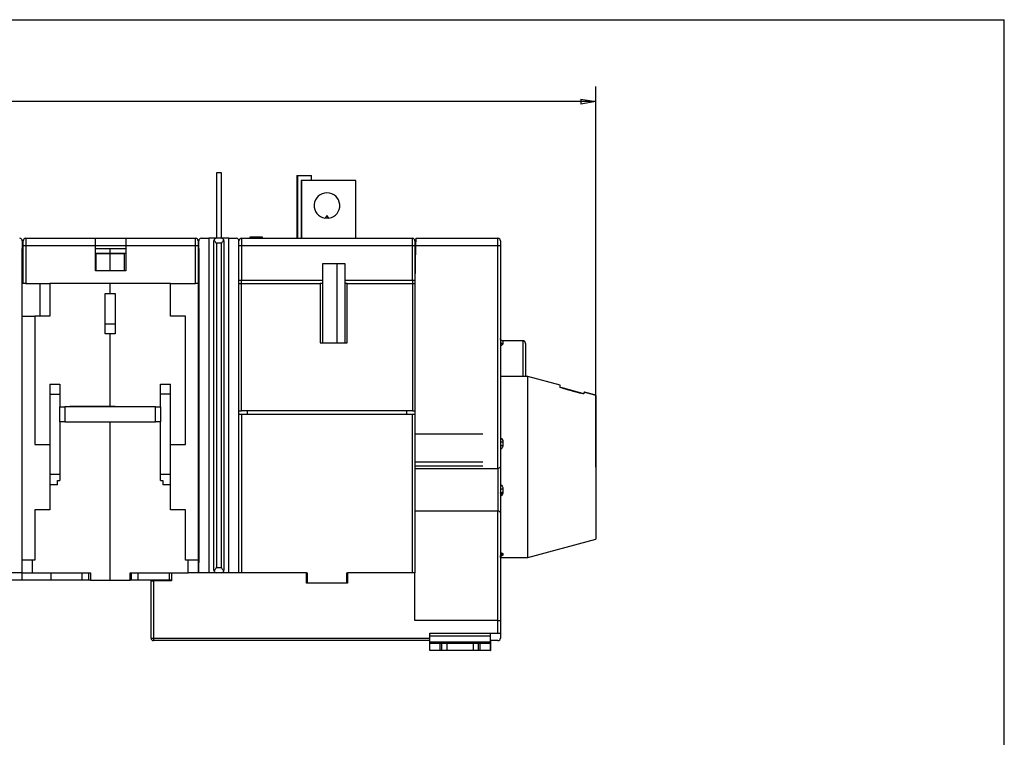
# Model space of a CAD drawing. Extents: x -1 to 590, y -1 to 405.
# Drawn here: x 387 to 583, y 262 to 405 of the extents above; entities that cross this region are included whole.
import ezdxf

# ---------------------------------------------------------------- set-up
doc = ezdxf.new("R2010")
doc.units = 0
doc.styles.get("Standard").update_dxf_attribs({"font": 'monotxt.shx'})
doc.dimstyles.new('DSTYLE1', dxfattribs={"dimtxt": 3, "dimasz": 3, "dimexe": 3, "dimexo": 0, "dimgap": 2, "dimtad": 1, "dimdec": 0, "dimzin": 3, "dimcen": 0.09, "dimazin": 3, "dimtp": 1, "dimtm": 1, "dimtfac": 1, "dimtdec": 4, "dimtofl": 0, "dimtmove": 0, "dimatfit": 3, "dimtolj": 1, "dimtzin": 0})

# ---------------------------------------------------------------- blocks, each defined once
blk = doc.blocks.new('A2_SHEET')
at = {"layer": 'V0L1', "color": 2, "linetype": 'CONTINUOUS'}
for p in [(10, 405.2), (583.00563, 15.2)]:
    blk.add_line(p, (583.00563, 405.2), dxfattribs=at)
blk = doc.blocks.new('_AH1')
at = {"layer": 'V0L1', "color": 0, "linetype": 'CONTINUOUS'}
for p, q in [((-1, 0.166667), (0, 0)), ((-1, 0.166667), (-1, -0.166667)), ((0, 0), (-1, -0.166667)), ((0, 0), (-1, 0))]:
    blk.add_line(p, q, dxfattribs=at)
blk = doc.blocks.new('*D7769')
at = {"layer": 'V3L5', "color": 1, "linetype": 'CONTINUOUS'}
for p, q in [((253.99598, 334.22643), (253.99598, 391.92771)), ((501.77758, 316.22643), (501.77758, 391.92771)), ((253.99598, 388.92771), (377.88678, 388.92771)), ((501.77758, 388.92771), (377.88678, 388.92771))]:
    blk.add_line(p, q, dxfattribs=at)
at = {"layer": 'V3L5', "color": 1, "xscale": 3, "yscale": 3, "zscale": 3, "rotation": 180}
blk.add_blockref('_AH1', (253.99598, 388.92771), dxfattribs=at)
at = {"layer": 'V3L5', "color": 1, "xscale": 3, "yscale": 3, "zscale": 3}
blk.add_blockref('_AH1', (501.77758, 388.92771), dxfattribs=at)
at = {"layer": 'V3L5', "color": 1, "linetype": 'CONTINUOUS'}
blk.add_text('248', height=3, dxfattribs=at).set_placement((373.38678, 390.92871))

msp = doc.modelspace()

# ---------------------------------------------------------------- linework, layer by layer
at = {"layer": 'V3L204', "color": 40, "linetype": 'CONTINUOUS'}
for p, q in [((427.27802, 374.72643), (426.27802, 374.72643)), ((426.27802, 374.72643), (426.27802, 361.72643)), ((427.27802, 361.72643), (427.27802, 374.72643)), ((442.27759, 374.22645), (442.27759, 361.72643)), ((442.27759, 374.22643), (442.42759, 374.22643)), ((442.42759, 374.22643), (445.22759, 374.22643)), ((442.42759, 374.22643), (442.42759, 361.72643)), ((445.22759, 373.22643), (445.22759, 374.22643)), ((443.17765, 373.22643), (443.17765, 361.72646)), ((443.21678, 373.22643), (443.17765, 373.22643)), ((453.99295, 373.22643), (443.21678, 373.22643)), ((454.00481, 373.22643), (453.99296, 373.22643)), ((454.00481, 361.72646), (454.00481, 373.2264)), ((447.90756, 365.74547), (447.87759, 365.708)), ((448.67759, 365.708), (448.64761, 365.74547)), ((387.6592, 361.22643), (387.6592, 359.72643)), ((387.8592, 360.22643), (387.8592, 361.22643)), ((388.3592, 361.72643), (402.2592, 361.72643)), ((402.2592, 361.72643), (408.2592, 361.72643)), ((402.2592, 360.22643), (402.2592, 361.72643)), ((408.2592, 361.72643), (422.1592, 361.72643)), ((408.2592, 361.72643), (408.2592, 360.22643)), ((422.6592, 361.22643), (422.6592, 360.22643)), ((422.77802, 359.72643), (422.77802, 361.22643)), ((423.28066, 361.72643), (424.77802, 361.72643)), ((426.27802, 361.72643), (424.77802, 361.72643)), ((424.77802, 361.72643), (424.77802, 295.22643)), ((425.77802, 295.72643), (425.77802, 361.22643)), ((427.27802, 361.72643), (426.27802, 361.72643)), ((428.77802, 361.72643), (427.27802, 361.72643)), ((427.77802, 361.22643), (427.77802, 295.72643)), ((428.77802, 361.72643), (430.27538, 361.72643)), ((428.77802, 295.22643), (428.77802, 361.72643)), ((430.77759, 360.22643), (430.77759, 361.22643)), ((431.27759, 361.72643), (465.27759, 361.72643)), ((433.17759, 361.92643), (432.92759, 361.92643)), ((432.92759, 361.92643), (432.92759, 361.72643)), ((433.17759, 361.72643), (433.17759, 361.92643)), ((433.67759, 361.92643), (433.17759, 361.92643)), ((433.67759, 361.72643), (433.67759, 361.92643)), ((434.87759, 361.92643), (433.67759, 361.92643)), ((435.17759, 361.92643), (434.87756, 361.92643)), ((434.87759, 361.72643), (434.87759, 361.92643)), ((435.42759, 361.92643), (435.17756, 361.92643)), ((435.17759, 361.72643), (435.17759, 361.92643)), ((435.42759, 361.72643), (435.42759, 361.92643)), ((465.77759, 361.22643), (465.77759, 360.22643)), ((465.93293, 361.72643), (465.90675, 360.22643)), ((465.93293, 361.72643), (482.27758, 361.72643)), ((482.77758, 361.22643), (482.77758, 360.22643)), ((387.6592, 297.72643), (387.6592, 359.72643)), ((387.6592, 359.72643), (387.85921, 359.72643)), ((387.8592, 352.72643), (387.8592, 360.22643)), ((402.2592, 355.22643), (402.2592, 360.22643)), ((408.2592, 360.22643), (402.2592, 360.22643)), ((402.2592, 359.72643), (405.1592, 359.72643)), ((402.2592, 358.75499), (405.1592, 358.75499)), ((402.3592, 355.32643), (402.3592, 358.64772)), ((405.1592, 358.64772), (402.3592, 358.64772)), ((405.1592, 358.75499), (405.1592, 359.72643)), ((405.1592, 359.72643), (408.25918, 359.72643)), ((405.1592, 358.64666), (405.1592, 358.75499)), ((405.1592, 358.75499), (408.2592, 358.75499)), ((405.1592, 355.32537), (405.1592, 358.64666)), ((407.9592, 358.64666), (405.1592, 358.64666)), ((407.9592, 358.64666), (407.9592, 355.32537)), ((408.2592, 360.22643), (408.2592, 355.22643)), ((422.6592, 360.22643), (422.6592, 352.72643)), ((422.77802, 359.72643), (422.77802, 297.22643)), ((430.77759, 353.42643), (430.77759, 360.22643)), ((465.90675, 360.22643), (465.77758, 352.82643)), ((465.77759, 360.22643), (465.77759, 353.42643)), ((482.77758, 360.22643), (482.77758, 316.30901)), ((447.42759, 356.72643), (451.82759, 356.72643)), ((447.42759, 353.42643), (447.42759, 356.72643)), ((450.27759, 340.92643), (450.27759, 356.72643)), ((451.82759, 356.72643), (451.82759, 353.42643)), ((408.2592, 355.22643), (402.2592, 355.22643)), ((402.3592, 355.32643), (405.1592, 355.32643)), ((405.1592, 355.22645), (405.1592, 355.32537)), ((405.1592, 355.32537), (407.9592, 355.32537)), ((387.8592, 352.72643), (387.6592, 352.72643)), ((388.3592, 352.72643), (387.8592, 352.72643)), ((388.3592, 352.72643), (393.1592, 352.72643)), ((391.2592, 346.22666), (391.2592, 352.72643)), ((393.1592, 352.72643), (393.1592, 346.22643)), ((405.1592, 352.72643), (393.1592, 352.72643)), ((405.1592, 352.72645), (405.1592, 352.72643)), ((405.1592, 350.72643), (405.1592, 352.72643)), ((417.1592, 352.72643), (405.1592, 352.72643)), ((417.1592, 352.72643), (422.1592, 352.72643)), ((417.1592, 346.22643), (417.1592, 352.72643)), ((422.6592, 352.72643), (422.1592, 352.72643)), ((422.6592, 352.72643), (422.6592, 297.72643)), ((430.77759, 353.42643), (431.27759, 353.42643)), ((430.77759, 327.42643), (430.77759, 352.72643)), ((430.77759, 352.72643), (431.27759, 352.72643)), ((430.77802, 352.72645), (430.77802, 353.42643)), ((431.27759, 352.72643), (431.27759, 353.42643)), ((431.27759, 353.42643), (447.42759, 353.42643)), ((431.27759, 352.72643), (446.92759, 352.72643)), ((431.27759, 327.42643), (431.27759, 352.72643)), ((447.42759, 352.72643), (446.92759, 352.72643)), ((446.92759, 352.72643), (446.92759, 340.92643)), ((447.42759, 352.72643), (447.42759, 353.42643)), ((447.42759, 340.92643), (447.42759, 352.72643)), ((451.82759, 353.42643), (465.27759, 353.42643)), ((451.82759, 353.42643), (451.82759, 352.72643)), ((451.82759, 352.72643), (451.82759, 340.92643)), ((452.32759, 352.72643), (451.82759, 352.72643)), ((452.32759, 352.72643), (465.27759, 352.72643)), ((452.32759, 340.92643), (452.32759, 352.72643)), ((465.27759, 353.42643), (465.27759, 352.72643)), ((465.27759, 353.42643), (465.77759, 353.42643)), ((465.27759, 352.72643), (465.77759, 352.72643)), ((465.27759, 352.72643), (465.27759, 327.42643)), ((465.77758, 352.82643), (465.77758, 315.96907)), ((404.1592, 350.72651), (405.1592, 350.72651)), ((404.1592, 342.72651), (404.1592, 350.72651)), ((405.1592, 350.72643), (406.1592, 350.72643)), ((406.1592, 350.72643), (406.1592, 342.72643)), ((422.77805, 348.72643), (422.6592, 348.72643)), ((387.6592, 346.22666), (390.1592, 346.22666)), ((393.1592, 346.22643), (390.1592, 346.22643)), ((390.1592, 346.22643), (390.1592, 320.72643)), ((420.1592, 346.22643), (417.1592, 346.22643)), ((420.1592, 320.72643), (420.1592, 346.22643)), ((406.1592, 344.65463), (404.1592, 344.65463)), ((405.1592, 342.72651), (404.1592, 342.72651)), ((405.1592, 342.72651), (405.1592, 342.72643)), ((405.1592, 328.27643), (405.1592, 342.72643)), ((406.1592, 342.72643), (405.1592, 342.72643)), ((446.92759, 340.92643), (452.32759, 340.92643)), ((487.27749, 341.31832), (483.27754, 341.31833)), ((487.77758, 340.8185), (487.77758, 335.3183)), ((487.77758, 335.3183), (487.77758, 334.22641)), ((488.2158, 334.22643), (482.77758, 334.22643)), ((488.2158, 298.22643), (488.2158, 334.22643)), ((494.67757, 332.49501), (488.2158, 334.22643)), ((393.1592, 332.72643), (393.1592, 330.72643)), ((393.1592, 332.72643), (395.1592, 332.72643)), ((395.1592, 332.72643), (395.1592, 330.72643)), ((415.1592, 330.72643), (415.1592, 332.72643)), ((415.1592, 332.72643), (417.1592, 332.72643)), ((417.1592, 330.72643), (417.1592, 332.72643)), ((494.67758, 332.06864), (494.67758, 332.495)), ((393.1592, 330.72643), (393.1592, 314.72643)), ((393.1592, 330.72643), (395.1592, 330.72643)), ((395.1592, 330.72643), (395.1592, 328.22643)), ((415.1592, 328.22643), (415.1592, 330.72643)), ((417.1592, 330.72643), (415.1592, 330.72643)), ((417.1592, 314.72643), (417.1592, 330.72643)), ((501.77758, 330.49164), (501.77758, 316.22643)), ((395.1592, 325.22643), (395.1592, 328.22643)), ((395.1592, 328.22643), (396.1592, 328.22643)), ((414.1592, 328.22643), (396.1592, 328.22643)), ((396.1592, 328.22643), (396.1592, 325.22643)), ((397.1092, 328.22643), (397.1092, 328.27643)), ((397.1092, 328.27643), (405.1592, 328.27643)), ((406.1592, 328.25683), (397.1092, 328.25683)), ((405.1592, 328.27643), (413.2092, 328.27643)), ((406.1592, 328.22643), (406.1592, 328.27643)), ((407.1592, 328.27643), (407.1592, 328.22643)), ((413.2092, 328.27643), (413.2092, 328.22643)), ((414.1592, 328.22643), (415.1592, 328.22643)), ((414.1592, 325.22643), (414.1592, 328.22643)), ((415.1592, 328.22643), (415.1592, 325.22643)), ((430.77759, 327.42643), (431.27759, 327.42643)), ((430.77802, 326.72643), (430.77802, 327.4264)), ((465.27759, 327.42643), (431.27759, 327.42643)), ((432.37759, 327.4264), (432.37759, 326.72643)), ((464.17759, 326.72643), (464.17759, 327.4264)), ((465.27759, 327.42643), (465.77759, 327.42643)), ((396.1592, 325.22643), (395.1592, 325.22643)), ((395.1592, 325.2264), (395.1592, 314.72643)), ((396.1592, 325.22643), (414.1592, 325.22643)), ((397.1092, 325.17643), (397.1092, 325.22643)), ((405.1592, 325.17643), (397.1092, 325.17643)), ((405.1592, 325.17643), (405.1592, 325.2264)), ((405.1592, 293.72643), (405.1592, 325.17643)), ((413.2092, 325.17643), (405.1592, 325.17643)), ((406.1592, 325.17643), (406.1592, 325.2264)), ((407.1592, 325.2264), (407.1592, 325.17643)), ((413.2092, 325.2264), (413.2092, 325.17643)), ((415.1592, 325.22643), (414.1592, 325.22643)), ((415.1592, 314.72643), (415.1592, 325.2264)), ((430.77759, 295.22643), (430.77759, 326.72643)), ((430.77759, 326.72643), (431.27759, 326.72643)), ((431.27759, 326.72643), (465.27759, 326.72643)), ((431.27759, 326.72643), (431.27759, 295.22643)), ((465.27759, 326.72643), (465.77759, 326.72643)), ((465.27759, 295.22643), (465.27759, 326.72643)), ((390.1592, 320.72643), (393.1592, 320.72643)), ((417.1592, 320.72643), (420.1592, 320.72643)), ((465.77758, 316.47643), (479.27758, 316.47643)), ((465.77758, 315.96907), (482.27758, 315.96907)), ((465.77759, 315.96907), (465.77759, 307.48379)), ((482.77758, 316.30901), (482.77758, 307.14385)), ((501.77758, 316.22643), (501.77758, 301.8603)), ((393.1592, 314.72643), (393.1592, 312.72643)), ((395.1592, 314.72643), (393.1592, 314.72643)), ((394.6592, 312.72643), (394.6592, 313.57643)), ((394.6592, 313.57643), (395.1592, 313.57643)), ((395.1592, 314.72643), (395.1592, 313.57643)), ((415.1592, 313.57643), (415.1592, 314.72643)), ((417.1592, 314.72643), (415.1592, 314.72643)), ((415.1592, 313.57643), (415.6592, 313.57643)), ((415.6592, 313.57643), (415.6592, 312.72643)), ((417.1592, 312.72643), (417.1592, 314.72643)), ((393.1592, 312.72643), (393.1592, 307.72643)), ((394.6592, 312.72643), (393.1592, 312.72643)), ((417.1592, 312.72643), (415.6592, 312.72643)), ((417.1592, 307.72643), (417.1592, 312.72643)), ((390.1592, 307.72643), (390.1592, 297.72643)), ((393.1592, 307.72643), (390.1592, 307.72643)), ((420.1592, 307.72643), (417.1592, 307.72643)), ((420.1592, 297.72643), (420.1592, 307.72643)), ((465.77758, 307.48379), (465.77758, 295.22643)), ((482.27758, 307.48379), (465.77758, 307.48379)), ((482.77758, 307.14385), (482.77758, 285.72643)), ((422.6592, 304.72643), (422.77805, 304.72643)), ((488.2158, 298.22643), (501.77758, 301.8603)), ((387.6592, 295.22643), (387.6592, 297.72643)), ((389.6592, 297.72643), (387.6592, 297.72643)), ((390.1592, 297.72643), (389.6592, 297.72643)), ((389.6592, 297.72643), (389.6592, 295.22643)), ((420.6592, 297.72643), (420.1592, 297.72643)), ((422.6592, 297.72643), (420.6592, 297.72643)), ((420.6592, 295.22643), (420.6592, 297.72643)), ((422.6592, 297.72643), (422.6592, 295.22643)), ((482.77758, 298.22643), (488.2158, 298.22643)), ((422.77802, 295.22643), (422.77802, 297.22643)), ((387.6592, 295.22643), (385.6592, 295.22643)), ((387.6592, 293.72643), (387.6592, 295.22643)), ((387.6592, 295.22643), (389.6592, 295.22643)), ((389.6592, 295.22643), (401.2092, 295.22643)), ((393.3592, 295.22643), (393.3592, 293.72643)), ((399.60606, 293.72643), (399.60606, 295.22643)), ((400.93523, 293.72643), (400.93523, 295.22643)), ((401.2092, 295.22643), (401.2092, 293.72643)), ((409.1092, 295.22643), (420.6592, 295.22643)), ((409.1092, 293.72643), (409.1092, 295.22643)), ((409.38317, 293.72643), (409.38317, 295.22643)), ((410.71234, 293.72643), (410.71234, 295.22643)), ((416.9592, 293.72643), (416.9592, 295.22643)), ((417.37758, 295.22643), (417.37758, 293.62643)), ((426.27802, 295.22643), (420.6592, 295.22643)), ((427.27802, 295.22643), (426.27802, 295.22643)), ((444.17758, 295.22643), (427.27802, 295.22643)), ((444.17758, 295.22643), (444.32759, 295.22643)), ((444.17758, 293.12643), (444.17758, 295.22643)), ((444.32759, 295.22643), (444.32759, 293.22643)), ((452.22759, 295.22643), (452.37758, 295.22643)), ((452.22759, 293.22643), (452.22759, 295.22643)), ((465.77758, 295.22643), (452.37758, 295.22643)), ((452.37758, 295.22643), (452.37758, 293.12643)), ((465.77755, 295.22643), (465.77759, 295.22643)), ((465.77758, 285.72643), (465.77758, 295.22643)), ((387.6592, 293.72643), (379.6592, 293.72643)), ((393.3592, 293.72643), (387.6592, 293.72643)), ((399.60606, 293.72643), (393.3592, 293.72643)), ((400.93523, 293.72643), (399.60606, 293.72643)), ((401.20922, 293.72643), (400.93523, 293.72643)), ((401.2092, 293.72643), (405.1592, 293.72643)), ((405.1592, 293.72643), (409.1092, 293.72643)), ((409.38317, 293.72643), (409.1092, 293.72643)), ((410.71234, 293.72643), (409.38317, 293.72643)), ((416.9592, 293.72643), (410.71236, 293.72643)), ((413.27758, 282.22643), (413.27758, 293.62643)), ((413.27758, 293.62643), (413.77758, 293.62643)), ((417.37758, 293.62643), (413.77758, 293.62643)), ((417.37757, 293.72643), (416.9592, 293.72643)), ((444.17757, 293.22643), (444.3276, 293.22643)), ((452.37758, 293.12643), (444.17758, 293.12643)), ((444.32759, 293.22643), (452.22759, 293.22643)), ((444.98074, 293.12643), (444.98074, 293.22643)), ((451.57444, 293.22643), (451.57444, 293.12643)), ((452.22758, 293.22643), (452.37755, 293.22643)), ((465.77758, 293.22643), (465.77759, 293.22643)), ((465.77761, 293.12643), (465.77758, 293.12643)), ((482.27758, 285.72643), (465.77758, 285.72643)), ((482.27758, 285.72643), (482.77758, 285.72643)), ((482.27758, 283.22643), (482.27758, 285.72643)), ((482.77758, 285.72643), (482.77758, 285.72643)), ((482.77758, 285.72643), (482.77758, 283.22643)), ((468.72758, 283.22643), (482.27758, 283.22643)), ((468.72758, 282.22643), (468.72758, 283.22643)), ((468.72758, 281.72643), (468.72758, 282.22643)), ((468.76932, 281.37288), (468.77053, 282.64064)), ((468.77053, 282.64064), (468.77187, 283.22643)), ((468.77053, 282.64064), (480.77052, 282.64064)), ((480.77052, 282.64064), (480.76931, 281.37288)), ((480.77187, 283.22643), (480.77052, 282.64064)), ((482.27758, 283.22643), (482.77758, 283.22643)), ((482.77758, 283.22643), (482.77758, 282.22643)), ((468.72758, 281.72643), (413.77758, 281.72643)), ((468.76965, 281.72643), (468.72758, 281.72643)), ((468.75948, 279.72643), (468.75948, 281.22643)), ((468.75948, 281.22643), (470.75757, 281.22643)), ((480.76931, 281.37288), (468.76932, 281.37288)), ((470.75757, 281.22643), (471.15757, 281.22643)), ((470.75757, 281.22643), (470.75757, 279.72643)), ((471.15757, 279.72643), (471.15757, 281.22643)), ((471.15757, 281.22643), (472.15853, 281.22643)), ((472.15853, 279.72643), (472.15853, 281.22643)), ((472.16329, 281.22643), (477.36329, 281.22643)), ((477.35852, 281.22643), (477.35852, 279.72643)), ((477.35852, 281.22643), (478.35757, 281.22643)), ((478.35757, 281.22643), (478.35757, 279.72643)), ((478.35757, 281.22643), (478.75757, 281.22643)), ((478.75757, 279.72643), (478.75757, 281.22643)), ((478.75757, 281.22643), (480.75948, 281.22643)), ((480.75948, 281.22643), (480.75948, 279.72643)), ((480.75948, 281.22643), (480.76897, 281.22643)), ((480.78533, 280.31222), (480.75948, 280.31222)), ((480.76951, 281.57998), (480.78412, 281.57998)), ((482.27758, 281.72643), (480.76963, 281.72643)), ((480.78378, 281.72643), (480.78412, 281.57998)), ((480.78412, 281.57998), (480.78533, 280.31222)), ((470.75757, 279.72643), (468.75948, 279.72643)), ((468.75948, 279.72643), (468.75948, 279.72643)), ((471.15757, 279.72643), (470.75757, 279.72643)), ((472.15853, 279.72643), (471.15757, 279.72643)), ((477.36329, 279.72643), (472.16329, 279.72643)), ((478.35757, 279.72643), (477.35852, 279.72643)), ((478.75757, 279.72643), (478.35757, 279.72643)), ((480.75948, 279.72643), (478.75757, 279.72643)), ((480.75948, 279.72643), (480.75948, 279.72643)), ((480.76897, 279.72643), (480.78667, 279.72643))]:
    msp.add_line(p, q, dxfattribs=at)
for points in [[(448.27756, 366.20803), (448.26753, 366.1956, 0.0000890787), (448.25735, 366.18297, 0.0000864878), (448.24702, 366.17015, 0.0000838193), (448.23654, 366.15714, 0.000081244), (448.22591, 366.14392, 0.0000787217), (448.21513, 366.13051, 0.0000764169), (448.20418, 366.1169, 0.0000741177), (448.19309, 366.10309, 0.00007198), (448.18184, 366.08907, 0.0000698616), (448.17043, 366.07485, 0.0000679086), (448.15887, 366.06043, 0.0000659369), (448.14714, 366.0458, 0.0000640912), (448.13526, 366.03096, 0.0000623259), (448.12321, 366.01591, 0.0000607558), (448.111, 366.00065, 0.0000589232), (448.09863, 365.98519, 0.0000570238), (448.08611, 365.96952, 0.0000559654), (448.0734, 365.95361, 0.0000556117), (448.0605, 365.93746, 0.0000525616), (448.04749, 365.92117, 0.0000478706), (448.0344, 365.90477, 0.0000515421), (448.02091, 365.88785, 0.0000597489), (448.00689, 365.87027, 0.0000439822), (447.99363, 365.85364, 0.0000147734), (447.98156, 365.83849, 0.0000603356), (447.96566, 365.81852, 0.0000988941), (447.94063, 365.78708, 0.000046281), (447.90755, 365.74549, 0.0000240366)], [(448.64764, 365.74549), (448.63284, 365.7641, 0.00004102), (448.61822, 365.78248, 0.0000420616), (448.60378, 365.80061, 0.0000431492), (448.58953, 365.81852, 0.0000441692), (448.57545, 365.83619, 0.0000452882), (448.56155, 365.85364, 0.000046408), (448.54782, 365.87085, 0.0000476151), (448.53427, 365.88785, 0.0000488023), (448.52089, 365.90462, 0.0000500933), (448.50768, 365.92117, 0.0000513786), (448.49464, 365.9375, 0.0000527497), (448.48177, 365.95361, 0.000054092), (448.46907, 365.96951, 0.0000556124), (448.45653, 365.98519, 0.0000571911), (448.44416, 366.00066, 0.0000586423), (448.43195, 366.01591, 0.0000598536), (448.41991, 366.03095, 0.0000620869), (448.40802, 366.0458, 0.000065126), (448.39627, 366.06045, 0.0000651316), (448.38472, 366.07485, 0.00006244), (448.37339, 366.08897, 0.0000708982), (448.36206, 366.10309, 0.0000873289), (448.35064, 366.11729, 0.0000685076), (448.34002, 366.13051, 0.0000237639), (448.33049, 366.14236, 0.000100181), (448.31859, 366.15714, 0.0001829089), (448.30071, 366.17932, 0.000094155), (448.27756, 366.20803, 0.0000510867)], [(430.84702, 361.48061), (430.84611, 361.47896, 0.0000019324), (430.84522, 361.47737, 0.0000020651), (430.84437, 361.47583, 0.0000022202), (430.84355, 361.47435, 0.0000023886), (430.84276, 361.47292, 0.000002584), (430.842, 361.47155, 0.000002795), (430.84127, 361.47023, 0.0000030431), (430.84057, 361.46897, 0.0000033144), (430.8399, 361.46776, 0.0000036372), (430.83926, 361.46661, 0.0000039946), (430.83865, 361.46552, 0.0000044234), (430.83808, 361.46448, 0.0000049029), (430.83753, 361.46349, 0.0000054962), (430.83702, 361.46257, 0.0000061819), (430.83654, 361.4617, 0.0000070086), (430.83608, 361.46088, 0.0000079373), (430.83566, 361.46012, 0.0000092601), (430.83527, 361.45942, 0.0000110137), (430.83491, 361.45877, 0.0000127257), (430.83459, 361.45818, 0.0000141029), (430.83429, 361.45764, 0.0000189111), (430.83403, 361.45716, 0.0000288874), (430.83379, 361.45674, 0.0000294811), (430.83359, 361.45638, 0.000011968), (430.83342, 361.45607, 0.0000590613), (430.83328, 361.45581, 0.000223352), (430.83315, 361.45558, 0.0003169212), (430.83303, 361.45537, 0.000366368)], [(465.76487, 361.33605), (465.76486, 361.33664, 0.0000540973), (465.76486, 361.33719, 0.0000618281), (465.76486, 361.3377, 0.0000711564), (465.76486, 361.33817, 0.0000814987), (465.76485, 361.33861, 0.0000952877), (465.76485, 361.33901, 0.0001121741), (465.76485, 361.33937, 0.0001352092), (465.76484, 361.3397, 0.0001643948), (465.76484, 361.33999, 0.000206613), (465.76484, 361.34024, 0.0002641896), (465.76484, 361.34046, 0.000354783), (465.76484, 361.34065, 0.000492947), (465.76483, 361.3408, 0.0007472652), (465.76483, 361.34092, 0.00123436), (465.76483, 361.341, 0.0024964072), (465.76483, 361.34105, 0.0070354558), (465.76482, 361.34106, 0.10624936), (465.76482, 361.34104, 0.061872804), (465.76482, 361.34099, 0.005942448), (465.76482, 361.34091, 0.0021554727), (465.76482, 361.3408, 0.0012290232), (465.76482, 361.34065, 0.0008411081), (465.76481, 361.34046, 0.0004130512), (465.76481, 361.34027, 0.0001248897), (465.76481, 361.34007, 0.0003927059), (465.76481, 361.33976, 0.0004162567), (465.76481, 361.3392, 0.0001457116), (465.76481, 361.33841, 0.000067849)], [(483.2776, 341.31816), (483.25378, 341.31871, -0.012801658), (483.22963, 341.32046, -0.012154692), (483.20515, 341.32345, -0.011972755), (483.18042, 341.32769, -0.012479359), (483.15557, 341.33329, -0.012718373), (483.13069, 341.34022, -0.01287407), (483.10589, 341.34858, -0.012975678), (483.08127, 341.35831, -0.013182966), (483.05696, 341.36948, -0.013292837), (483.03307, 341.38202, -0.013437508), (483.00973, 341.39597, -0.013509879), (482.98704, 341.41124, -0.013607928), (482.96513, 341.42782, -0.01366217), (482.94409, 341.44562, -0.013732121), (482.92405, 341.46461, -0.013722617), (482.90506, 341.48464, -0.013659107), (482.88726, 341.50567, -0.01373276), (482.87067, 341.52759, -0.01389786), (482.8554, 341.55033, -0.013544284), (482.84145, 341.57362, -0.012727065), (482.82892, 341.59732, -0.013687185), (482.81774, 341.62181, -0.015726757), (482.80797, 341.64718, -0.012377114), (482.79965, 341.67122, -0.0053925531), (482.79286, 341.69313, -0.016187099), (482.78711, 341.72095, -0.027069774), (482.78201, 341.76318, -0.013869798), (482.77758, 341.81812, -0.0076254379)], [(483.27758, 341.31816), (483.27758, 341.31816, 0.0000842569), (483.27758, 341.31816, 0.000088316), (483.27758, 341.31816, 0.0000576113), (483.27758, 341.31816, 0.0000982547), (483.27758, 341.31816, 0.0001039832), (483.27758, 341.31816, 0.0000908612), (483.27758, 341.31816, 0.0000967907), (483.27758, 341.31816, 0.0001035612), (483.27758, 341.31816, 0.0001111541), (483.27758, 341.31816, 0.0001410454), (483.27758, 341.31816, 0.0001505889), (483.27758, 341.31816, 0.0001613301), (483.27758, 341.31816, 0.0001977687), (483.27758, 341.31816, 0.0001614207), (483.27758, 341.31816, 0.0001493628), (483.27758, 341.31816, 0.000163713), (483.27758, 341.31816, 0.0002380724), (483.27758, 341.31816, 0.000229295), (483.27758, 341.31816, 0.0001909999), (483.27758, 341.31816, 0.0003431358), (483.27758, 341.31816, 0.0003795308), (483.27758, 341.31816, 0.0003468076), (483.27758, 341.31816, 0.0003889802), (483.27758, 341.31816, 0.000480177), (483.27758, 341.31816, 0.000632861), (483.27758, 341.31816, 0.0006686792), (483.27758, 341.31816, 0.0006692286), (483.27758, 341.31816, 0.0007829991), (483.27758, 341.31816, 0.0010526496), (483.27758, 341.31816, 0.001128672), (483.27758, 341.31816, 0.0013712794), (483.27758, 341.31816, 0.0023818922), (483.27758, 341.31816, 0.0024027076), (483.27758, 341.31816, 0.0009225737), (483.27758, 341.31816, 0.004597359), (483.27758, 341.31816, 0.016831171), (483.27758, 341.31816, 0.023072051), (483.27758, 341.31816, 0.025005562)], [(487.27759, 341.3185), (487.27759, 341.3185, 0.25019105), (487.27759, 341.3185, 0.059144324), (487.27759, 341.3185, 0.02278009), (487.27759, 341.3185, 0.011639009), (487.27759, 341.3185, 0.00699481), (487.27759, 341.3185, 0.005025784), (487.27759, 341.3185, 0.0036088138), (487.27759, 341.3185, 0.0027443047), (487.27759, 341.3185, 0.0019354507), (487.27759, 341.3185, 0.001549733), (487.27759, 341.3185, 0.0013406966), (487.27759, 341.3185, 0.0011223436), (487.27759, 341.3185, 0.0008756506), (487.27759, 341.3185, 0.000941767), (487.27759, 341.3185, 0.0007631947), (487.27759, 341.3185, 0.0006739339), (487.27759, 341.3185, 0.000543212), (487.27759, 341.3185, 0.0005344548), (487.27759, 341.3185, 0.0005269448), (487.27759, 341.3185, 0.0003463042), (487.27759, 341.3185, 0.0003521379), (487.27759, 341.3185, 0.0003614103), (487.27759, 341.3185, 0.0003311754), (487.27759, 341.3185, 0.000270454), (487.27759, 341.3185, 0.0002470564), (487.27759, 341.3185, 0.000155416), (487.27759, 341.3185, 0.0002124671), (487.27759, 341.3185, 0.000211656), (487.27759, 341.3185, 0.0002395979), (487.27759, 341.3185, 0.000178171), (487.27759, 341.3185, 0.0001153332), (487.27759, 341.3185, 0.0002162801), (487.27759, 341.3185, 0.000200149), (487.27759, 341.3185, 0.0000207504), (487.27759, 341.3185, 0.000162544), (487.27759, 341.3185, 0.0002404004), (487.27759, 341.3185, 0.0001104383), (487.27759, 341.3185, 0.0000436526)], [(487.77758, 340.8185), (487.77702, 340.84233, 0.012802742), (487.77527, 340.86647, 0.012155822), (487.77228, 340.89096, 0.011973957), (487.76804, 340.91568, 0.012480691), (487.76245, 340.94053, 0.012719802), (487.75551, 340.96541, 0.012875573), (487.74716, 340.99021, 0.012977236), (487.73743, 341.01482, 0.013184574), (487.72626, 341.03913, 0.013294467), (487.71371, 341.06302, 0.013439145), (487.69976, 341.08636, 0.013511495), (487.6845, 341.10905, 0.013609507), (487.66791, 341.13095, 0.013663685), (487.65011, 341.15199, 0.013733557), (487.63113, 341.17203, 0.013723944), (487.6111, 341.19101, 0.013660309), (487.59007, 341.20881, 0.01373383), (487.56815, 341.2254, 0.013898793), (487.54541, 341.24067, 0.013545031), (487.52212, 341.25461, 0.012727619), (487.49842, 341.26714, 0.013687611), (487.47393, 341.27832, 0.015727027), (487.44856, 341.28809, 0.012377143), (487.42451, 341.29641, 0.0053925199), (487.40261, 341.30319, 0.016186871), (487.37478, 341.30894, 0.027068782), (487.33256, 341.31404, 0.013869023), (487.27761, 341.31847, 0.0076249456)], [(499.35773, 330.77797), (499.20802, 330.81936, 0.0000109197), (499.05789, 330.86085, 0.0000108604), (498.90733, 330.90246, 0.0000107974), (498.75635, 330.94418, 0.0000107352), (498.60494, 330.986, 0.0000106718), (498.45311, 331.02794, 0.0000106117), (498.30084, 331.06999, 0.0000105493), (498.14815, 331.11215, 0.0000104892), (497.99502, 331.15443, 0.0000104283), (497.84147, 331.19681, 0.0000103711), (497.68747, 331.23931, 0.0000103086), (497.53305, 331.28192, 0.0000102454), (497.37819, 331.32465, 0.000010193), (497.22289, 331.36749, 0.000010154), (497.06713, 331.41045, 0.0000100699), (496.91097, 331.45351, 0.0000099528), (496.75443, 331.49667, 0.0000099811), (496.59729, 331.53999, 0.000010126), (496.43945, 331.5835, 0.0000097807), (496.28184, 331.62694, 0.000009084), (496.12473, 331.67023, 0.000009971), (495.96459, 331.71435, 0.0000118109), (495.80018, 331.75964, 0.000008907), (495.64556, 331.80223, 0.000003048), (495.50555, 331.84079, 0.0000124806), (495.32471, 331.89057, 0.0000212406), (495.04486, 331.96761, 0.0000102859), (494.67757, 332.0687, 0.000005427)], [(495.05909, 331.96348), (495.188, 331.928, -0.000009183), (495.31663, 331.8926, -0.0000092233), (495.44496, 331.85727, -0.0000092658), (495.57301, 331.82202, -0.0000093066), (495.70076, 331.78684, -0.0000093493), (495.82823, 331.75174, -0.0000093908), (495.95541, 331.71671, -0.000009434), (496.08231, 331.68175, -0.0000094753), (496.20891, 331.64687, -0.0000095197), (496.33524, 331.61206, -0.0000095633), (496.46128, 331.57733, -0.0000096057), (496.58703, 331.54266, -0.0000096434), (496.7125, 331.50807, -0.000009695), (496.8377, 331.47355, -0.0000097558), (496.96262, 331.43911, -0.0000097768), (497.08723, 331.40474, -0.0000097603), (497.21151, 331.37045, -0.0000098907), (497.33564, 331.33621, -0.000010137), (497.45967, 331.30198, -0.0000098954), (497.58294, 331.26796, -0.0000092793), (497.7052, 331.23422, -0.0000102876), (497.82912, 331.20001, -0.0000123256), (497.9556, 331.16508, -0.0000094051), (498.07419, 331.13233, -0.0000032363), (498.18127, 331.10276, -0.000013338), (498.31817, 331.06494, -0.0000231574), (498.52822, 331.0069, -0.0000114111), (498.80282, 330.93101, -0.0000060686)], [(501.77758, 330.49165), (501.70125, 330.51225, 0.0000014069), (501.62479, 330.53288, 0.0000014023), (501.54821, 330.55354, 0.0000013978), (501.4715, 330.57424, 0.0000013933), (501.39467, 330.59497, 0.0000013888), (501.31772, 330.61573, 0.0000013844), (501.24064, 330.63652, 0.0000013799), (501.16344, 330.65735, 0.0000013754), (501.08611, 330.67821, 0.000001371), (501.00867, 330.69911, 0.000001367), (500.93109, 330.72003, 0.0000013622), (500.85339, 330.74099, 0.0000013572), (500.77557, 330.76199, 0.0000013539), (500.69763, 330.78301, 0.000001352), (500.61955, 330.80408, 0.0000013443), (500.54137, 330.82517, 0.000001332), (500.46309, 330.84628, 0.0000013392), (500.38461, 330.86745, 0.000001362), (500.30588, 330.88868, 0.000001319), (500.22735, 330.90987, 0.000001228), (500.14918, 330.93095, 0.0000013512), (500.0696, 330.95241, 0.000001605), (499.98802, 330.97442, 0.000001214), (499.91136, 330.99509, 0.0000004161), (499.84199, 331.0138, 0.000001706), (499.75262, 331.0379, 0.0000029176), (499.6146, 331.07512, 0.000001419), (499.43365, 331.12392, 0.0000007501)], [(468.76899, 281.22642), (468.76901, 281.22658, 0.04508787), (468.76902, 281.22708, 0.0039591251), (468.76903, 281.22791, 0.001369668), (468.76904, 281.22907, 0.000712748), (468.76905, 281.23058, 0.000426772), (468.76906, 281.23243, 0.0002880314), (468.76907, 281.23462, 0.0002048918), (468.76909, 281.23716, 0.0001553109), (468.7691, 281.24005, 0.0001205643), (468.76911, 281.24327, 0.0000972951), (468.76912, 281.24684, 0.0000795394), (468.76913, 281.25075, 0.0000667999), (468.76914, 281.255, 0.0000566114), (468.76915, 281.25958, 0.0000489873), (468.76916, 281.2645, 0.0000424418), (468.76917, 281.26973, 0.000037239), (468.76918, 281.27529, 0.0000332526), (468.76919, 281.28116, 0.000030332), (468.7692, 281.28736, 0.0000264969), (468.76921, 281.29381, 0.0000226236), (468.76922, 281.30051, 0.0000226889), (468.76923, 281.30762, 0.000024386), (468.76924, 281.31522, 0.0000170368), (468.76925, 281.32251, 0.0000059909), (468.76926, 281.32925, 0.0000215592), (468.76927, 281.33842, 0.0000323369), (468.76929, 281.35318, 0.0000143954), (468.7693, 281.37291, 0.000007352)], [(480.76934, 281.37291), (480.76933, 281.36398, -0.0000134717), (480.76931, 281.35525, -0.0000140312), (480.7693, 281.34673, -0.0000148084), (480.76929, 281.33842, -0.0000158733), (480.76928, 281.33035, -0.0000170303), (480.76927, 281.32251, -0.0000182481), (480.76926, 281.31494, -0.0000196687), (480.76925, 281.30762, -0.0000212692), (480.76924, 281.30058, -0.000023143), (480.76922, 281.29381, -0.0000252351), (480.76921, 281.28734, -0.0000277272), (480.7692, 281.28116, -0.0000305333), (480.76919, 281.27529, -0.0000339917), (480.76917, 281.26973, -0.0000379942), (480.76916, 281.2645, -0.0000428221), (480.76915, 281.25958, -0.0000482494), (480.76913, 281.255, -0.0000559659), (480.76912, 281.25075, -0.0000661233), (480.76911, 281.24684, -0.0000761893), (480.76909, 281.24327, -0.0000844114), (480.76908, 281.24005, -0.0001121707), (480.76907, 281.23716, -0.0001690459), (480.76905, 281.23461, -0.000173786), (480.76904, 281.23243, -0.0000764112), (480.76903, 281.23062, -0.0003441322), (480.76901, 281.22907, -0.001273096), (480.76899, 281.22767, -0.0018013031), (480.76896, 281.22642, -0.0020925404)], [(480.78531, 280.31223), (480.78535, 280.27652, 0.000012845), (480.78539, 280.24161, 0.0000133786), (480.78542, 280.20754, 0.0000141197), (480.78546, 280.17431, 0.0000151351), (480.7855, 280.14203, 0.0000162383), (480.78554, 280.1107, 0.0000173997), (480.78558, 280.0804, 0.0000187541), (480.78563, 280.05113, 0.0000202804), (480.78567, 280.02296, 0.0000220671), (480.78571, 279.9959, 0.0000240621), (480.78576, 279.97002, 0.0000264387), (480.7858, 279.94531, 0.0000291146), (480.78585, 279.92185, 0.0000324123), (480.7859, 279.89962, 0.0000362293), (480.78594, 279.87868, 0.0000408332), (480.78599, 279.85902, 0.000046009), (480.78604, 279.84071, 0.0000533677), (480.78609, 279.8237, 0.0000630547), (480.78614, 279.80808, 0.0000726547), (480.78619, 279.79379, 0.0000804968), (480.78623, 279.78091, 0.0001069709), (480.78628, 279.76935, 0.0001612147), (480.78634, 279.75918, 0.0001657423), (480.78638, 279.75043, 0.0000728766), (480.78643, 279.74322, 0.0003282242), (480.78648, 279.73701, 0.0012144648), (480.78657, 279.7314, 0.0017190073), (480.78668, 279.72641, 0.001997845)]]:
    msp.add_lwpolyline(points, format="xyb", dxfattribs=at)
for centre, radius, start, end in [((448.27759, 368.22643), 2.55, 279.02485, 620.97515), ((387.1592, 361.22643), 0.5, 0, 90), ((388.3592, 361.22643), 0.5, 90, 180), ((422.1592, 361.22643), 0.5, 0, 90), ((423.27802, 361.22643), 0.5, 90, 180), ((426.27802, 361.22643), 0.5, 155.19232, 180), ((426.27802, 361.22643), 0.5, 90, 155.19232), ((427.27802, 361.22643), 0.5, 25.014419, 90), ((427.27802, 361.22643), 0.5, 0, 25.014419), ((430.27802, 361.22643), 0.5, 1.274014, 90), ((431.27759, 361.22643), 0.5, 90, 180), ((465.27759, 361.22643), 0.5, 0, 90), ((482.27758, 361.22643), 0.5, 0, 90), ((515.12067, 327.50082), 16.1, 166.99481, 168.25543), ((426.27802, 295.72643), 0.5, 180, 204.99732), ((426.27802, 295.72643), 0.5, 204.99732, 270), ((427.27802, 295.72643), 0.5, 270, 335.00268), ((427.27802, 295.72643), 0.5, 335.00268, 360), ((413.77758, 282.22643), 0.5, 180, 270), ((482.27758, 282.22643), 0.5, 270, 360)]:
    msp.add_arc(centre, radius, start, end, dxfattribs=at)
at = {"layer": 'V3L204', "color": 40, "linetype": 'CONTINUOUS', "extrusion": (0.417435, 0.417435, 0.417435)}
msp.add_open_spline([(448.64764, 365.74549), (448.40174, 365.69989), (448.15205, 365.70013), (447.90755, 365.74549)], degree=3, dxfattribs=at)
at = {"layer": 'V3L204', "color": 40, "linetype": 'CONTINUOUS'}
for points, knots in [([(426.27803, 360.72641), (426.15609, 360.87547), (426.0041, 361.13134), (425.86074, 361.35999), (425.82414, 361.43622)], [0, 0, 0, 0, 0.000567447, 0.0009102047, 0.0009102047, 0.0009102047, 0.0009102047]), ([(482.77758, 316.30903), (482.77724, 316.20687), (482.68097, 316.07116), (482.4064, 315.96907), (482.27755, 315.96905)], [0, 0, 0, 0, 0.000488055, 0.00086644, 0.00086644, 0.00086644, 0.00086644]), ([(482.77758, 307.14388), (482.77724, 307.24599), (482.68097, 307.3817), (482.4064, 307.48379), (482.27755, 307.4838)], [0, 0, 0, 0, 0.000488055, 0.00086644, 0.00086644, 0.00086644, 0.00086644]), ([(482.77758, 298.26126), (482.77955, 298.2954), (482.78652, 298.42895), (482.86393, 298.52578), (482.8234, 298.45718)], [0, 0, 0, 0, 0.17861206, 0.5831528, 0.5831528, 0.5831528, 0.5831528]), ([(426.27803, 296.22641), (426.15874, 296.07889), (425.99932, 295.81795), (425.86068, 295.59165), (425.82483, 295.51517)], [0, 0, 0, 0, 0.0005682064, 0.0009140182, 0.0009140182, 0.0009140182, 0.0009140182])]:
    msp.add_open_spline(points, degree=3, knots=knots, dxfattribs=at)
at = {"layer": 'V3L204', "color": 40, "linetype": 'CONTINUOUS', "extrusion": (0.000262065, 0.000262065, 0.000262065)}
msp.add_open_spline([(427.7311, 361.43783), (427.70994, 361.39426), (427.58605, 361.1763), (427.42518, 360.91481), (427.27802, 360.72641)], degree=3, knots=[0.0002620647, 0.0002620647, 0.0002620647, 0.0002620647, 0.000458181, 0.0011751074, 0.0011751074, 0.0011751074, 0.0011751074], dxfattribs=at)
at = {"layer": 'V3L204', "color": 40, "linetype": 'CONTINUOUS'}
msp.add_open_spline([(430.77794, 361.25025), (430.77772, 361.245), (430.77761, 361.23972), (430.77757, 361.2352)], degree=3, dxfattribs=at)
at = {"layer": 'V3L204', "color": 40, "linetype": 'CONTINUOUS', "extrusion": (0.163384, 0.163384, 0.163384)}
msp.add_open_spline([(430.83303, 361.45537), (430.82075, 361.43185), (430.79966, 361.38411), (430.78064, 361.30666), (430.77794, 361.25025)], degree=3, knots=[0.16338404, 0.16338404, 0.16338404, 0.16338404, 0.60493786, 1, 1, 1, 1], dxfattribs=at)
at = {"layer": 'V3L204', "color": 40, "linetype": 'CONTINUOUS', "extrusion": (0.583153, 0.583153, 0.583153)}
msp.add_open_spline([(482.8234, 298.45718), (482.95393, 298.61284), (482.98966, 298.63124), (483.05818, 298.63787)], degree=3, dxfattribs=at)
at = {"layer": 'V3L204', "color": 40, "linetype": 'CONTINUOUS', "extrusion": (0.00026268, 0.00026268, 0.00026268)}
msp.add_open_spline([(427.73116, 295.51517), (427.69537, 295.59165), (427.55673, 295.81795), (427.3973, 296.07889), (427.27802, 296.22641)], degree=3, knots=[0.0002626804, 0.0002626804, 0.0002626804, 0.0002626804, 0.0006084922, 0.0011766987, 0.0011766987, 0.0011766987, 0.0011766987], dxfattribs=at)
at = {"layer": 'V3L214', "color": 3, "linetype": 'CONTINUOUS'}
for p, q in [((443.21678, 373.22643), (443.21678, 361.72643)), ((453.99295, 361.72643), (453.99295, 373.22643)), ((388.3592, 361.72643), (388.3592, 360.22643)), ((422.1592, 360.22643), (422.1592, 361.72643)), ((426.27802, 360.72643), (426.27802, 296.22643)), ((427.27802, 360.72643), (426.27802, 360.72643)), ((427.27802, 296.22643), (427.27802, 360.72643)), ((431.27759, 361.72643), (431.27759, 360.22643)), ((465.27759, 360.22643), (465.27759, 361.72643)), ((482.27758, 360.22643), (482.27758, 361.72643)), ((388.3592, 360.22643), (387.8592, 360.22643)), ((388.3592, 360.22643), (388.3592, 352.72643)), ((402.2592, 360.22643), (388.3592, 360.22643)), ((422.1592, 360.22643), (408.2592, 360.22643)), ((422.6592, 360.22643), (422.1592, 360.22643)), ((422.1592, 352.72643), (422.1592, 360.22643)), ((431.27759, 360.22643), (430.77759, 360.22643)), ((465.27759, 360.22643), (431.27759, 360.22643)), ((431.27759, 360.22643), (431.27759, 353.42643)), ((465.77759, 360.22643), (465.27759, 360.22643)), ((465.27759, 353.42643), (465.27759, 360.22643)), ((482.27758, 360.22643), (465.90675, 360.22643)), ((482.77758, 360.22643), (482.27758, 360.22643)), ((482.27758, 315.96907), (482.27758, 360.22643)), ((465.77758, 322.80522), (479.27758, 322.80522)), ((483.27758, 321.24504), (483.27758, 320.52331)), ((465.77758, 317.2431), (479.27758, 317.2431)), ((482.27758, 315.96907), (482.27758, 307.48379)), ((483.27758, 311.92956), (483.27758, 311.20783)), ((482.27758, 285.72643), (482.27758, 307.48379)), ((483.27758, 298.94021), (483.27758, 298.74682)), ((426.27802, 296.22643), (427.27802, 296.22643)), ((413.77758, 293.62643), (413.77758, 282.22643)), ((413.27758, 282.22643), (413.77758, 282.22643)), ((413.77758, 282.22643), (468.72758, 282.22643)), ((413.77758, 282.22643), (413.77758, 281.72643))]:
    msp.add_line(p, q, dxfattribs=at)
for points in [[(482.77758, 341.21494), (482.77813, 341.19333, 0.014112503), (482.77989, 341.17143, 0.013385768), (482.78288, 341.14922, 0.013158608), (482.78711, 341.12679, 0.013674804), (482.79271, 341.10424, 0.013878004), (482.79965, 341.08168, 0.013976783), (482.80801, 341.05918, 0.013998586), (482.81774, 341.03685, 0.014123285), (482.82891, 341.0148, 0.014124882), (482.84145, 340.99312, 0.014156099), (482.85541, 340.97195, 0.014095365), (482.87067, 340.95137, 0.014059222), (482.88726, 340.93149, 0.013965953), (482.90506, 340.9124, 0.013891447), (482.92405, 340.89423, 0.01372968), (482.94409, 340.877, 0.013523624), (482.96512, 340.86086, 0.013451297), (482.98704, 340.84581, 0.013476074), (483.00978, 340.83196, 0.013001209), (483.03307, 340.81931, 0.012110544), (483.05677, 340.80794, 0.012914968), (483.08127, 340.79779, 0.01471442), (483.10664, 340.78893, 0.01148923), (483.13069, 340.78138, 0.004985474), (483.1526, 340.77523, 0.014913598), (483.18042, 340.77001, 0.024736555), (483.22265, 340.76538, 0.012612817), (483.2776, 340.76136, 0.0069243002)], [(482.77758, 321.38445), (482.77813, 321.3778, 0.045630491), (482.77989, 321.37107, 0.041056449), (482.78288, 321.36425, 0.036579503), (482.78711, 321.35735, 0.033461327), (482.79271, 321.35042, 0.029022541), (482.79965, 321.34349, 0.024897476), (482.80801, 321.33657, 0.021078142), (482.81774, 321.32971, 0.018172366), (482.82891, 321.32293, 0.015542377), (482.84145, 321.31627, 0.013531279), (482.85541, 321.30977, 0.011756282), (482.87067, 321.30344, 0.01039669), (482.88726, 321.29733, 0.009206418), (482.90506, 321.29146, 0.0082824027), (482.92405, 321.28588, 0.0074442787), (482.94409, 321.28058, 0.0067565028), (482.96512, 321.27562, 0.0062246488), (482.98704, 321.271, 0.0058351463), (483.00978, 321.26674, 0.005292849), (483.03307, 321.26285, 0.0046900916), (483.05677, 321.25936, 0.0047791399), (483.08127, 321.25624, 0.0052138637), (483.10664, 321.25352, 0.0039169623), (483.13069, 321.2512, 0.001667518), (483.1526, 321.24931, 0.0049094458), (483.18042, 321.2477, 0.007850375), (483.22265, 321.24628, 0.0039196286), (483.2776, 321.24505, 0.0021386208)], [(482.77758, 320.64268), (482.77813, 320.63699, 0.053155332), (482.77989, 320.63123, 0.046869147), (482.78288, 320.62538, 0.040360232), (482.78711, 320.61948, 0.035540122), (482.79271, 320.61355, 0.029641558), (482.79965, 320.60761, 0.024604672), (482.80801, 320.60169, 0.02024678), (482.81774, 320.59581, 0.017075487), (482.82891, 320.59, 0.0143386), (482.84145, 320.5843, 0.012309656), (482.85541, 320.57873, 0.010570981), (482.87067, 320.57331, 0.0092651321), (482.88726, 320.56808, 0.0081427812), (482.90506, 320.56306, 0.0072826129), (482.92405, 320.55827, 0.006512944), (482.94409, 320.55374, 0.0058880099), (482.96512, 320.54949, 0.005406163), (482.98704, 320.54553, 0.005054068), (483.00978, 320.54188, 0.0045735157), (483.03307, 320.53855, 0.0040453483), (483.05677, 320.53556, 0.0041156921), (483.08127, 320.53289, 0.004483657), (483.10664, 320.53056, 0.0033642861), (483.13069, 320.52857, 0.001431396), (483.1526, 320.52695, 0.0042122483), (483.18042, 320.52558, 0.0067283188), (483.22265, 320.52436, 0.003357391), (483.2776, 320.5233, 0.001831538)], [(482.77758, 311.81018), (482.77813, 311.81587, -0.053151272), (482.77989, 311.82163, -0.046866472), (482.78288, 311.82748, -0.040358936), (482.78711, 311.83338, -0.035539845), (482.79271, 311.83931, -0.02964199), (482.79965, 311.84525, -0.024605453), (482.80801, 311.85117, -0.020247699), (482.81774, 311.85705, -0.017076429), (482.82891, 311.86286, -0.014339501), (482.84145, 311.86856, -0.012310497), (482.85541, 311.87413, -0.010571749), (482.87067, 311.87955, -0.0092658331), (482.88726, 311.88478, -0.0081434169), (482.90506, 311.88981, -0.007283194), (482.92405, 311.89459, -0.0065134726), (482.94409, 311.89912, -0.0058884931), (482.96512, 311.90337, -0.0054066107), (482.98704, 311.90733, -0.0050544891), (483.00978, 311.91098, -0.0045738982), (483.03307, 311.91431, -0.0040456876), (483.05677, 311.9173, -0.0041160376), (483.08127, 311.91997, -0.0044840333), (483.10664, 311.9223, -0.0033645682), (483.13069, 311.92429, -0.001431516), (483.1526, 311.92591, -0.0042126007), (483.18042, 311.92728, -0.0067288784), (483.22265, 311.9285, -0.0033576686), (483.2776, 311.92956, -0.001831689)], [(482.77758, 311.06841), (482.77813, 311.07505, -0.045627491), (482.77989, 311.08178, -0.041054331), (482.78288, 311.08861, -0.036578291), (482.78711, 311.09551, -0.033460849), (482.79271, 311.10244, -0.029022665), (482.79965, 311.10937, -0.024897959), (482.80801, 311.11629, -0.02107882), (482.81774, 311.12315, -0.018173125), (482.82891, 311.12993, -0.015543147), (482.84145, 311.13659, -0.013532027), (482.85541, 311.1431, -0.011756986), (482.87067, 311.14942, -0.010397347), (482.88726, 311.15553, -0.0092070243), (482.90506, 311.1614, -0.0082829642), (482.92405, 311.16698, -0.0074447948), (482.94409, 311.17228, -0.0067569786), (482.96512, 311.17724, -0.0062250923), (482.98704, 311.18186, -0.0058355656), (483.00978, 311.18612, -0.0052932312), (483.03307, 311.19001, -0.0046904313), (483.05677, 311.1935, -0.0047794868), (483.08127, 311.19662, -0.005214242), (483.10664, 311.19934, -0.0039172461), (483.13069, 311.20166, -0.0016676388), (483.1526, 311.20355, -0.0049098003), (483.18042, 311.20515, -0.007850938), (483.22265, 311.20658, -0.0039199071), (483.2776, 311.20781, -0.002138772)], [(482.77758, 310.92686), (482.78511, 310.92912, -0.016668099), (482.7933, 310.93103, -0.014466447), (482.80218, 310.9326, -0.012675633), (482.81172, 310.93382, -0.011442793), (482.82191, 310.93466, -0.010249269), (482.83273, 310.93514, -0.0092332948), (482.84418, 310.93524, -0.0083221414), (482.85621, 310.93496, -0.007590078), (482.86882, 310.9343, -0.0069206883), (482.88195, 310.93326, -0.006363798), (482.8956, 310.93184, -0.0058572816), (482.90971, 310.93005, -0.0054301514), (482.92427, 310.92789, -0.005048388), (482.93921, 310.92537, -0.004724203), (482.95453, 310.9225, -0.0044180689), (482.97015, 310.91929, -0.0041382906), (482.98605, 310.91576, -0.0039358279), (483.00219, 310.91191, -0.0037880848), (483.01856, 310.90774, -0.0035170943), (483.03501, 310.90333, -0.0031673782), (483.05148, 310.89867, -0.0032977742), (483.06827, 310.89368, -0.0036768552), (483.08547, 310.8883, -0.0027716469), (483.10165, 310.88311, -0.0011270386), (483.1163, 310.8783, -0.0035677407), (483.13486, 310.87176, -0.0057725579), (483.16303, 310.86128, -0.0028437778), (483.1997, 310.84731, -0.0015370227)], [(482.77758, 298.46004), (482.77813, 298.48292, -0.013331986), (482.77989, 298.50611, -0.012653132), (482.78288, 298.52962, -0.012453706), (482.78711, 298.55337, -0.012965462), (482.79271, 298.57723, -0.013191723), (482.79965, 298.60112, -0.013326359), (482.80801, 298.62494, -0.013397894), (482.81774, 298.64858, -0.013574037), (482.82891, 298.67192, -0.013642301), (482.84145, 298.69487, -0.01374297), (482.85541, 298.71728, -0.013762959), (482.87067, 298.73908, -0.013807614), (482.88726, 298.76011, -0.01380237), (482.90506, 298.78032, -0.01381336), (482.92405, 298.79957, -0.013740831), (482.94409, 298.8178, -0.013617521), (482.96512, 298.83489, -0.013629339), (482.98704, 298.85082, -0.013734412), (483.00978, 298.86549, -0.013327668), (483.03307, 298.87888, -0.012476905), (483.05677, 298.89092, -0.013369766), (483.08127, 298.90166, -0.015306095), (483.10664, 298.91104, -0.012004901), (483.13069, 298.91903, -0.005221196), (483.1526, 298.92555, -0.01564918), (483.18042, 298.93107, -0.026076787), (483.22265, 298.93598, -0.013332629), (483.2776, 298.94023, -0.0073254577)], [(482.77758, 298.26126), (482.77813, 298.2844, -0.013184197), (482.77989, 298.30785, -0.012514384), (482.78288, 298.33163, -0.012320039), (482.78711, 298.35563, -0.01283064), (482.79271, 298.37977, -0.013060802), (482.79965, 298.40393, -0.013201679), (482.80801, 298.42801, -0.013282003), (482.81774, 298.45192, -0.013467241), (482.82891, 298.47552, -0.013547503), (482.84145, 298.49872, -0.013660792), (482.85541, 298.52138, -0.013695671), (482.87067, 298.54342, -0.013755411), (482.88726, 298.56469, -0.013766841), (482.90506, 298.58513, -0.013794245), (482.92405, 298.60459, -0.013739116), (482.94409, 298.62302, -0.013632184), (482.96512, 298.6403, -0.013660849), (482.98704, 298.65641, -0.013782184), (483.00978, 298.67124, -0.013389604), (483.03307, 298.68479, -0.012547525), (483.05677, 298.69696, -0.013458524), (483.08127, 298.70781, -0.015422791), (483.10664, 298.7173, -0.012107491), (483.13069, 298.72538, -0.0052682813), (483.1526, 298.73197, -0.01579661), (483.18042, 298.73755, -0.026347343), (483.22265, 298.7425, -0.013478459), (483.2776, 298.7468, -0.0074067941)]]:
    msp.add_lwpolyline(points, format="xyb", dxfattribs=at)
at = {"layer": 'V3L214', "color": 3, "linetype": 'CONTINUOUS', "extrusion": (18.589661, 18.589661, 18.589661)}
msp.add_open_spline([(483.2776, 341.31816), (483.27758, 341.31816), (483.27758, 341.24762), (483.27758, 340.98925), (483.2776, 340.76136)], degree=3, knots=[18.589661, 18.589661, 18.589661, 18.589661, 19.941313, 22.182457, 22.182457, 22.182457, 22.182457], dxfattribs=at)
at = {"layer": 'V3L214', "color": 3, "linetype": 'CONTINUOUS', "extrusion": (2, 2, 2)}
for points, knots in [([(487.27761, 335.3183), (487.27759, 336.13654), (487.27759, 337.77384), (487.27759, 339.80802), (487.27759, 341.05076), (487.27759, 341.3185), (487.27761, 341.31847)], [2, 2, 2, 2, 4.8649067, 7.7298133, 10.52911, 12.995016, 12.995016, 12.995016, 12.995016]), ([(483.2776, 340.76136), (483.27758, 340.68812), (483.19968, 340.5236), (482.94191, 340.37245), (482.77758, 340.31941)], [2, 2, 2, 2, 2.5854387, 3.1890519, 3.1890519, 3.1890519, 3.1890519]), ([(482.77758, 322.0493), (482.9246, 321.97098), (483.18153, 321.73735), (483.27758, 321.41263), (483.2776, 321.24505)], [2, 2, 2, 2, 2.6487993, 3.333876, 3.333876, 3.333876, 3.333876]), ([(483.2776, 320.5233), (483.27758, 320.36414), (483.18774, 320.03292), (482.93402, 319.78618), (482.77758, 319.69977)], [2, 2, 2, 2, 2.6434443, 3.3338063, 3.3338063, 3.3338063, 3.3338063]), ([(482.77758, 312.75309), (482.92385, 312.67231), (483.18104, 312.43101), (483.27758, 312.09984), (483.2776, 311.92956)], [2, 2, 2, 2, 2.6454962, 3.3338745, 3.3338745, 3.3338745, 3.3338745]), ([(482.77758, 299.19429), (482.92473, 299.16748), (483.18162, 299.08873), (483.27758, 298.98882), (483.2776, 298.94023)], [2, 2, 2, 2, 2.6493858, 3.3338763, 3.3338763, 3.3338763, 3.3338763]), ([(483.2776, 298.7468), (483.27758, 298.70769), (483.20057, 298.64236), (483.0032, 298.59648), (482.90109, 298.58078)], [2, 2, 2, 2, 2.6435601, 3.1430876, 3.1430876, 3.1430876, 3.1430876])]:
    msp.add_open_spline(points, degree=3, knots=knots, dxfattribs=at)
at = {"layer": 'V3L214', "color": 3, "linetype": 'CONTINUOUS', "extrusion": (44.700613, 44.700613, 44.700613)}
msp.add_open_spline([(487.27761, 334.22641), (487.27759, 334.58549), (487.27759, 334.95196), (487.27761, 335.3183)], degree=3, dxfattribs=at)
at = {"layer": 'V3L214', "color": 3, "linetype": 'CONTINUOUS', "extrusion": (2, 2, 2)}
for points in [[(483.1997, 310.84731), (483.11592, 310.66166), (482.96521, 310.50352), (482.77758, 310.40355)], [(483.2776, 311.20781), (483.27758, 311.08408), (483.25092, 310.9607), (483.1997, 310.84731)]]:
    msp.add_open_spline(points, degree=3, dxfattribs=at)

# ---------------------------------------------------------------- block references
at = {"layer": 'V1L231'}
msp.add_blockref('A2_SHEET', (0, 0), dxfattribs=at)

# ---------------------------------------------------------------- dimensions: what is measured, and where the dimension line sits
at = {"layer": 'V3L5', "color": 1, "linetype": 'CONTINUOUS'}
dim = msp.add_linear_dim(base=(501.77758, 388.92771), p1=(253.99598, 334.22643), p2=(501.77758, 316.22643), dimstyle='DSTYLE1', override={"dimblk": '_AH1', "dimsah": 0}, dxfattribs=at)
dim.commit()
dim.dimension.update_dxf_attribs({"geometry": '*D7769', "text_midpoint": (377.88678, 392.42871), "dimtype": 128})

doc.saveas('drawing.dxf')
